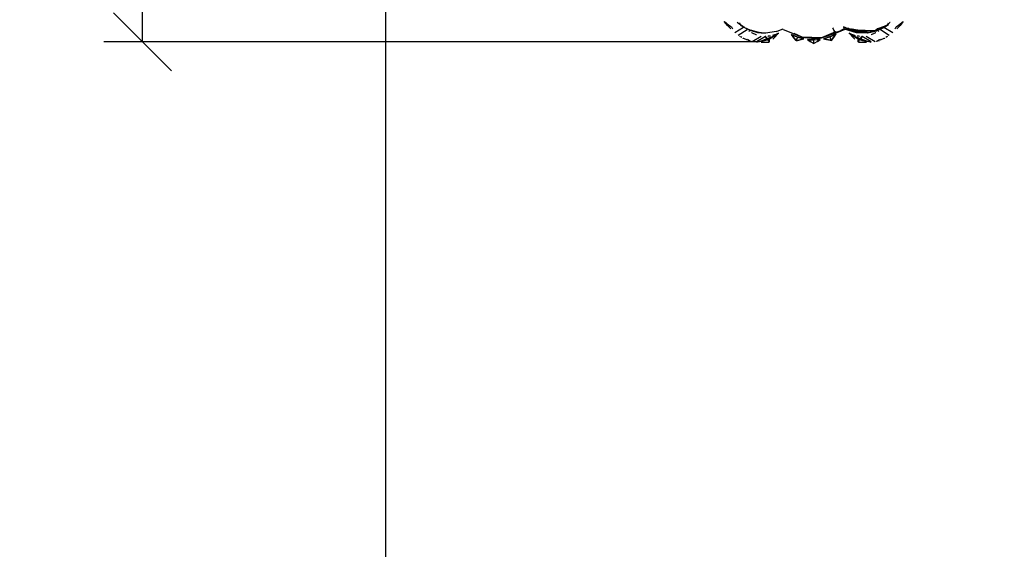
# Model space of a CAD drawing. Units: millimetres. Extents: x 0 to 12.8, y 1 to 16.1.
# Drawn here: x 4.3 to 6.8, y 3.7 to 5.1 of the extents above; entities that cross this region are included whole.
import ezdxf
from ezdxf import colors
from ezdxf.entities.mleader import LeaderData, LeaderLine
from ezdxf.math import Vec2, Vec3

# ---------------------------------------------------------------- set-up
doc = ezdxf.new("R2010")
doc.units = ezdxf.units.MM
doc.header["$PDSIZE"] = -1
doc.layers.add('DIASTASEIS', color=253, linetype='Continuous', lineweight=5)
doc.layers.add('ORIA ASFALEIAS', color=157, linetype='Continuous', lineweight=25)
doc.styles.get("Standard").update_dxf_attribs({"font": 'ARIALN.TTF'})
doc.dimstyles.get("Standard").update_dxf_attribs({"dimtxt": 0.18, "dimasz": 0.15, "dimexe": 0.1, "dimexo": 0, "dimgap": 0.09, "dimtad": 0, "dimtih": 1, "dimtoh": 1, "dimzin": 0, "dimdsep": 46, "dimtxsty": 'Standard', "dimblk": 'OBLIQUE', "dimcen": 0.09, "dimadec": 0, "dimazin": 0, "dimtfac": 1, "dimtofl": 0, "dimtmove": 0, "dimatfit": 3, "dimldrblk": 'OBLIQUE', "dimfxl": 1, "dimtolj": 1, "dimtzin": 0, "dimarcsym": 0})

# ---------------------------------------------------------------- blocks, each defined once
blk = doc.blocks.new('_Oblique')
at = {"color": 0, "linetype": 'ByBlock', "lineweight": -2}
blk.add_line((-0.5, -0.5), (0.5, 0.5), dxfattribs=at)
blk = doc.blocks.new('*D116')
at = {"layer": 'Defpoints', "color": 0}
for p in [(5.6989, 9.1453), (5.6989, 1.6453), (9.1099, 1.6453)]:
    blk.add_point(p, dxfattribs=at)
at = {"layer": 'DIASTASEIS', "color": 0, "lineweight": -2}
for p, q in [((5.6989, 9.1453), (9.2099, 9.1453)), ((9.1099, 9.1453), (9.1099, 5.5772)), ((9.1099, 1.6453), (9.1099, 5.2134)), ((5.6989, 1.6453), (9.2099, 1.6453))]:
    blk.add_line(p, q, dxfattribs=at)
at = {"layer": 'DIASTASEIS', "color": 0, "linetype": 'ByBlock', "lineweight": -2, "xscale": 0.15, "yscale": 0.15, "zscale": 0.15}
for p, rotation in [((9.1099, 9.1453), 90), ((9.1099, 1.6453), 270)]:
    blk.add_blockref('_Oblique', p, dxfattribs=dict(at, rotation=rotation))
at = {"layer": 'DIASTASEIS', "color": 0, "insert": (9.1099, 5.3953), "char_height": 0.18, "attachment_point": 5}
blk.add_mtext('\\A1;7.50', dxfattribs=at)
blk = doc.blocks.new('*D124')
at = {"layer": 'Defpoints', "color": 0}
for p in [(6.152, 5.7215), (4.5687, 5.0201), (6.1656, 5.0201)]:
    blk.add_point(p, dxfattribs=at)
at = {"layer": 'DIASTASEIS', "color": 0, "lineweight": -2}
for p, q in [((6.152, 5.7215), (4.4687, 5.7215)), ((4.5687, 5.7215), (4.5687, 5.5527)), ((4.5687, 5.0201), (4.5687, 5.1889)), ((6.1656, 5.0201), (4.4687, 5.0201))]:
    blk.add_line(p, q, dxfattribs=at)
at = {"layer": 'DIASTASEIS', "color": 0, "linetype": 'ByBlock', "lineweight": -2, "xscale": 0.15, "yscale": 0.15, "zscale": 0.15}
for p, rotation in [((4.5687, 5.7215), 90), ((4.5687, 5.0201), 270)]:
    blk.add_blockref('_Oblique', p, dxfattribs=dict(at, rotation=rotation))
at = {"layer": 'DIASTASEIS', "color": 0, "insert": (4.5687, 5.3708), "char_height": 0.18, "attachment_point": 5}
blk.add_mtext('\\A1;0.70', dxfattribs=at)
blk = doc.blocks.new('K144_a')
for p, q in [((6.083, 5.0626, -0.3182), (6.0749, 5.0726, -0.3171)), ((6.075, 5.0726, -0.3166), (6.0868, 5.0635, -0.3015)), ((6.5261, 5.0635, -0.3015), (6.5379, 5.0726, -0.3166)), ((6.538, 5.0726, -0.3171), (6.5299, 5.0626, -0.3182)), ((6.0907, 5.0542, -0.3197), (6.083, 5.0626, -0.3182)), ((6.0868, 5.0635, -0.3015), (6.0933, 5.0587, -0.294)), ((6.0917, 5.0532, -0.3199), (6.0907, 5.0542, -0.3197)), ((6.0933, 5.0587, -0.294), (6.0959, 5.0537, -0.3028)), ((6.0959, 5.0537, -0.3028), (6.096, 5.0534, -0.3032)), ((6.1018, 5.0439, -0.3225), (6.1248, 5.0581, -0.2836)), ((6.1121, 5.0666, -0.3213), (6.1084, 5.0699, -0.3205)), ((6.1339, 5.0511, -0.2864), (6.1109, 5.0368, -0.3253)), ((6.1179, 5.0632, -0.3203), (6.1121, 5.0666, -0.3213)), ((6.1132, 5.0689, -0.3353), (6.1174, 5.0624, -0.3247)), ((6.1147, 5.0674, -0.281), (6.1138, 5.0684, -0.2808)), ((6.1174, 5.0624, -0.3247), (6.1321, 5.0543, -0.3292)), ((6.1222, 5.0603, -0.3211), (6.1179, 5.0632, -0.3203)), ((6.1279, 5.0574, -0.3208), (6.1222, 5.0603, -0.3211)), ((6.1322, 5.0551, -0.3217), (6.1319, 5.0552, -0.3216)), ((6.1321, 5.0543, -0.3292), (6.1437, 5.0491, -0.3261)), ((6.1321, 5.0543, -0.3292), (6.1416, 5.05, -0.3304)), ((6.1426, 5.0495, -0.3272), (6.1321, 5.0543, -0.3292)), ((6.14, 5.0472, -0.2886), (6.1382, 5.0483, -0.2879)), ((6.1416, 5.05, -0.3304), (6.1437, 5.0491, -0.3271)), ((6.1594, 5.0448, -0.3283), (6.1416, 5.05, -0.3304)), ((6.1604, 5.0446, -0.3292), (6.1416, 5.05, -0.3304)), ((6.1416, 5.05, -0.3304), (6.1426, 5.0495, -0.3272)), ((6.1435, 5.0492, -0.3262), (6.1434, 5.0492, -0.3262)), ((6.147, 5.0483, -0.3264), (6.1437, 5.0491, -0.3263)), ((6.1437, 5.0491, -0.3271), (6.1594, 5.0448, -0.3283)), ((6.1604, 5.0451, -0.3252), (6.1437, 5.0491, -0.3261)), ((6.1437, 5.0491, -0.3261), (6.1457, 5.0491, -0.3199)), ((6.1604, 5.0451, -0.3252), (6.1437, 5.0491, -0.3271)), ((6.1457, 5.0491, -0.3199), (6.1604, 5.0451, -0.3252)), ((6.147, 5.0483, -0.3264), (6.147, 5.0483, -0.3264)), ((6.1477, 5.0481, -0.3267), (6.147, 5.0483, -0.3264)), ((6.1488, 5.0477, -0.3275), (6.1477, 5.0481, -0.3267)), ((6.1527, 5.0468, -0.3291), (6.1488, 5.0477, -0.3275)), ((6.1529, 5.0467, -0.3291), (6.1527, 5.0468, -0.3291)), ((6.1538, 5.0465, -0.3296), (6.1529, 5.0467, -0.3291)), ((6.2097, 5.0465, -0.3522), (6.2244, 5.0525, -0.3699)), ((6.2275, 5.0523, -0.3739), (6.2244, 5.0525, -0.3699)), ((6.2275, 5.0523, -0.3739), (6.2296, 5.0511, -0.3767)), ((6.2296, 5.0511, -0.3767), (6.2768, 5.0323, -0.3708)), ((6.3879, 5.0527, -0.3883), (6.3261, 5.03, -0.3713)), ((6.3547, 5.0567, -0.3502), (6.3566, 5.0533, -0.3529)), ((6.3566, 5.0533, -0.3529), (6.3588, 5.0493, -0.3571)), ((6.3588, 5.0493, -0.3571), (6.3611, 5.0453, -0.3609)), ((6.3608, 5.0458, -0.3938), (6.3593, 5.0485, -0.4002)), ((6.3669, 5.0444, -0.3671), (6.3837, 5.0529, -0.3679)), ((6.3879, 5.0527, -0.3883), (6.3669, 5.0444, -0.3671)), ((6.3848, 5.0519, -0.3728), (6.3669, 5.0444, -0.3671)), ((6.4036, 5.0502, -0.3376), (6.3837, 5.0585, -0.3526)), ((6.3837, 5.0585, -0.3526), (6.3848, 5.0541, -0.364)), ((6.3848, 5.0541, -0.364), (6.3837, 5.0529, -0.3679)), ((6.3837, 5.0529, -0.3679), (6.39, 5.0525, -0.3699)), ((6.3837, 5.0529, -0.3679), (6.3911, 5.0527, -0.3761)), ((6.3837, 5.0529, -0.3679), (6.3848, 5.0519, -0.3728)), ((6.39, 5.0525, -0.3699), (6.3848, 5.0541, -0.364)), ((6.3848, 5.0541, -0.364), (6.4162, 5.0439, -0.3547)), ((6.4141, 5.0465, -0.3348), (6.3848, 5.0541, -0.364)), ((6.3848, 5.0541, -0.364), (6.4036, 5.0502, -0.3376)), ((6.3848, 5.0519, -0.3728), (6.3879, 5.0527, -0.3883)), ((6.3911, 5.0527, -0.3761), (6.3848, 5.0519, -0.3728)), ((6.3963, 5.0556, -0.3869), (6.3879, 5.0527, -0.3883)), ((6.3911, 5.0527, -0.3761), (6.3879, 5.0527, -0.3883)), ((6.3984, 5.0536, -0.3814), (6.39, 5.0525, -0.3699)), ((6.3911, 5.0527, -0.3761), (6.39, 5.0525, -0.3699)), ((6.39, 5.0525, -0.3699), (6.4162, 5.0439, -0.3547)), ((6.3911, 5.0527, -0.3761), (6.3963, 5.0556, -0.3869)), ((6.3984, 5.0536, -0.3814), (6.3911, 5.0527, -0.3761)), ((6.4162, 5.0439, -0.3547), (6.3984, 5.0536, -0.3814)), ((6.4152, 5.0491, -0.3743), (6.3984, 5.0536, -0.3814)), ((6.4036, 5.0502, -0.3376), (6.4141, 5.0465, -0.3348)), ((6.4036, 5.0502, -0.3376), (6.4204, 5.0497, -0.3221)), ((6.4036, 5.0502, -0.3376), (6.4141, 5.0468, -0.3338)), ((6.4049, 5.0522, -0.3333), (6.4044, 5.0538, -0.3316)), ((6.4044, 5.0538, -0.3316), (6.4057, 5.0534, -0.3307)), ((6.4057, 5.0501, -0.3357), (6.4049, 5.0522, -0.3333)), ((6.4057, 5.0534, -0.3307), (6.419, 5.0508, -0.3218)), ((6.4061, 5.0494, -0.3367), (6.4057, 5.0501, -0.3357)), ((6.4062, 5.0493, -0.3369), (6.4061, 5.0494, -0.3367)), ((6.4084, 5.048, -0.3405), (6.4062, 5.0493, -0.3369)), ((6.416, 5.0441, -0.3528), (6.4084, 5.048, -0.3405)), ((6.4141, 5.0468, -0.3338), (6.4204, 5.0497, -0.3221)), ((6.4204, 5.0497, -0.3221), (6.4152, 5.0464, -0.3337)), ((6.4152, 5.0491, -0.3743), (6.4466, 5.0432, -0.3341)), ((6.4162, 5.0439, -0.3547), (6.4152, 5.0491, -0.3743)), ((6.4634, 5.0486, -0.3424), (6.4152, 5.0491, -0.3743)), ((6.4248, 5.0473, -0.362), (6.417, 5.0439, -0.3542)), ((6.419, 5.0508, -0.3218), (6.4205, 5.0509, -0.321)), ((6.4382, 5.0494, -0.3138), (6.4204, 5.0497, -0.3221)), ((6.4204, 5.0497, -0.3221), (6.4466, 5.0432, -0.3341)), ((6.4265, 5.0481, -0.3638), (6.4248, 5.0473, -0.362)), ((6.4272, 5.0478, -0.3624), (6.4265, 5.0481, -0.3638)), ((6.4288, 5.0472, -0.3594), (6.4272, 5.0478, -0.3624)), ((6.4321, 5.046, -0.3531), (6.4288, 5.0472, -0.3594)), ((6.4644, 5.0477, -0.3217), (6.4382, 5.0494, -0.3138)), ((6.4466, 5.0432, -0.3341), (6.4382, 5.0494, -0.3138)), ((6.4466, 5.0432, -0.3341), (6.4697, 5.0487, -0.328)), ((6.4634, 5.0486, -0.3424), (6.4466, 5.0432, -0.3341)), ((6.4466, 5.0432, -0.3341), (6.4644, 5.0477, -0.3217)), ((6.4664, 5.048, -0.3272), (6.4604, 5.0465, -0.3297)), ((6.4875, 5.0573, -0.3298), (6.4634, 5.0486, -0.3424)), ((6.4634, 5.0486, -0.3424), (6.4707, 5.0491, -0.3281)), ((6.4697, 5.0487, -0.328), (6.4634, 5.0486, -0.3424)), ((6.4644, 5.0477, -0.3217), (6.4886, 5.0598, -0.3088)), ((6.4644, 5.0477, -0.3217), (6.4718, 5.0533, -0.3095)), ((6.4707, 5.0491, -0.3271), (6.4644, 5.0477, -0.3217)), ((6.4644, 5.0477, -0.3217), (6.4697, 5.0487, -0.328)), ((6.469, 5.0486, -0.3272), (6.4664, 5.048, -0.3272)), ((6.4664, 5.048, -0.3272), (6.4664, 5.048, -0.3272)), ((6.4705, 5.0491, -0.3269), (6.469, 5.0486, -0.3272)), ((6.4713, 5.0495, -0.3265), (6.4705, 5.0491, -0.3269)), ((6.4886, 5.0598, -0.3088), (6.4707, 5.0491, -0.3271)), ((6.4875, 5.0573, -0.3298), (6.4707, 5.0491, -0.3281)), ((6.4707, 5.0491, -0.3271), (6.4875, 5.0573, -0.3298)), ((6.4753, 5.0517, -0.3239), (6.4713, 5.0495, -0.3265)), ((6.4718, 5.0533, -0.3095), (6.4886, 5.0598, -0.3088)), ((6.4746, 5.0483, -0.2879), (6.4729, 5.0472, -0.2886)), ((6.4758, 5.052, -0.3235), (6.4753, 5.0517, -0.3239)), ((6.4811, 5.0548, -0.3224), (6.4758, 5.052, -0.3235)), ((6.502, 5.0368, -0.3253), (6.479, 5.0511, -0.2864)), ((6.4814, 5.0549, -0.3224), (6.4811, 5.0548, -0.3224)), ((6.4846, 5.0566, -0.3218), (6.4814, 5.0549, -0.3224)), ((6.4856, 5.0571, -0.3216), (6.4846, 5.0566, -0.3218)), ((6.4879, 5.0582, -0.3218), (6.4856, 5.0571, -0.3216)), ((6.5001, 5.065, -0.313), (6.4875, 5.0573, -0.3298)), ((6.4875, 5.0573, -0.3298), (6.4886, 5.0598, -0.3088)), ((6.4931, 5.0607, -0.3224), (6.4879, 5.0582, -0.3218)), ((6.4881, 5.0581, -0.2836), (6.5111, 5.0439, -0.3225)), ((6.4886, 5.0598, -0.3088), (6.5001, 5.065, -0.313)), ((6.4956, 5.0629, -0.3213), (6.4931, 5.0607, -0.3224)), ((6.5036, 5.0699, -0.3197), (6.4956, 5.0629, -0.3213)), ((6.4991, 5.0684, -0.2808), (6.4982, 5.0674, -0.281)), ((6.504, 5.0702, -0.3197), (6.5036, 5.0699, -0.3197)), ((6.5169, 5.0534, -0.3032), (6.517, 5.0537, -0.3028)), ((6.517, 5.0537, -0.3028), (6.5196, 5.0587, -0.294)), ((6.5196, 5.0587, -0.294), (6.5261, 5.0635, -0.3015)), ((6.5222, 5.0542, -0.3197), (6.5212, 5.0532, -0.3199)), ((6.5299, 5.0626, -0.3182), (6.5222, 5.0542, -0.3197)), ((6.117, 5.033, -0.3275), (6.1152, 5.0341, -0.3268)), ((6.1177, 5.0336, -0.3203), (6.1201, 5.0325, -0.3187)), ((6.1235, 5.0291, -0.3299), (6.1226, 5.0295, -0.3295)), ((6.1251, 5.0284, -0.3306), (6.1235, 5.0291, -0.3299)), ((6.1346, 5.0242, -0.3347), (6.1251, 5.0284, -0.3306)), ((6.1337, 5.0267, -0.3101), (6.1376, 5.0252, -0.3079)), ((6.1347, 5.0241, -0.3348), (6.1346, 5.0242, -0.3347)), ((6.1365, 5.0237, -0.3356), (6.1446, 5.0215, -0.3396)), ((6.1376, 5.0252, -0.3079), (6.1413, 5.0229, -0.319)), ((6.1413, 5.0229, -0.319), (6.1414, 5.0229, -0.3193)), ((6.1465, 5.0434, -0.291), (6.1456, 5.0438, -0.2907)), ((6.1481, 5.0426, -0.2917), (6.1465, 5.0434, -0.291)), ((6.1474, 5.0208, -0.341), (6.1704, 5.0351, -0.3021)), ((6.1576, 5.0385, -0.2958), (6.1481, 5.0426, -0.2917)), ((6.1567, 5.0458, -0.3309), (6.1538, 5.0465, -0.3296)), ((6.1596, 5.0452, -0.3332), (6.1567, 5.0458, -0.3309)), ((6.1578, 5.0384, -0.2959), (6.1576, 5.0385, -0.2958)), ((6.1813, 5.034, -0.3082), (6.1583, 5.0197, -0.3471)), ((6.1594, 5.0448, -0.3283), (6.1604, 5.0451, -0.3252)), ((6.1601, 5.0451, -0.3336), (6.1596, 5.0452, -0.3332)), ((6.16, 5.0201, -0.3466), (6.1701, 5.023, -0.3438)), ((6.1643, 5.0444, -0.3373), (6.1601, 5.0451, -0.3336)), ((6.1604, 5.0451, -0.3252), (6.1604, 5.0447, -0.3282)), ((6.1699, 5.0437, -0.3454), (6.1604, 5.0446, -0.3292)), ((6.1814, 5.0424, -0.338), (6.1604, 5.0446, -0.3292)), ((6.1651, 5.0442, -0.338), (6.1643, 5.0444, -0.3373)), ((6.1684, 5.0438, -0.343), (6.1651, 5.0442, -0.338)), ((6.1699, 5.0437, -0.345), (6.1684, 5.0438, -0.343)), ((6.1701, 5.0436, -0.3453), (6.1699, 5.0437, -0.345)), ((6.1814, 5.0424, -0.338), (6.1699, 5.0437, -0.3454)), ((6.1701, 5.023, -0.3438), (6.1793, 5.0257, -0.3413)), ((6.1754, 5.0217, -0.3579), (6.1717, 5.0208, -0.3554)), ((6.1791, 5.0227, -0.3605), (6.1754, 5.0217, -0.3579)), ((6.182, 5.0236, -0.3625), (6.1791, 5.0227, -0.3605)), ((6.1801, 5.026, -0.3411), (6.1864, 5.0284, -0.3394)), ((6.1824, 5.034, -0.3088), (6.1813, 5.034, -0.3082)), ((6.2097, 5.0465, -0.3522), (6.1814, 5.0424, -0.338)), ((6.1817, 5.0335, -0.3099), (6.184, 5.0316, -0.3204)), ((6.1849, 5.0283, -0.3188), (6.1818, 5.033, -0.3098)), ((6.1853, 5.0251, -0.365), (6.182, 5.0236, -0.3625)), ((6.184, 5.0316, -0.3204), (6.1861, 5.0299, -0.3299)), ((6.1874, 5.0246, -0.3261), (6.1849, 5.0283, -0.3188)), ((6.1918, 5.028, -0.3699), (6.1853, 5.0251, -0.365)), ((6.1862, 5.0298, -0.3308), (6.1875, 5.0291, -0.3375)), ((6.1864, 5.0284, -0.3394), (6.1877, 5.0289, -0.339)), ((6.1875, 5.0291, -0.3375), (6.1877, 5.0289, -0.339)), ((6.1877, 5.0289, -0.339), (6.1926, 5.0311, -0.3377)), ((6.1877, 5.0289, -0.339), (6.1886, 5.0286, -0.3444)), ((6.1905, 5.022, -0.3381), (6.1877, 5.0289, -0.339)), ((6.1886, 5.0344, -0.3127), (6.1878, 5.0343, -0.3121)), ((6.1899, 5.0215, -0.3331), (6.1883, 5.0233, -0.3288)), ((6.1942, 5.0349, -0.3162), (6.1886, 5.0344, -0.3127)), ((6.1886, 5.0286, -0.3444), (6.1894, 5.0283, -0.35)), ((6.1894, 5.0283, -0.35), (6.1903, 5.0281, -0.3566)), ((6.191, 5.0202, -0.3365), (6.1899, 5.0215, -0.3331)), ((6.1903, 5.0281, -0.3566), (6.1918, 5.028, -0.3699)), ((6.1905, 5.022, -0.3381), (6.1915, 5.0197, -0.3379)), ((6.1915, 5.0197, -0.3379), (6.1921, 5.0224, -0.3494)), ((6.1918, 5.028, -0.3699), (6.2148, 5.0422, -0.3311)), ((6.1921, 5.0236, -0.354), (6.1918, 5.028, -0.3699)), ((6.1921, 5.0224, -0.3494), (6.1921, 5.0236, -0.354)), ((6.1926, 5.0311, -0.3377), (6.1975, 5.0333, -0.3362)), ((6.1975, 5.0333, -0.3362), (6.2034, 5.0362, -0.3346)), ((6.2021, 5.037, -0.3216), (6.1996, 5.0363, -0.3198)), ((6.2036, 5.0307, -0.3347), (6.2003, 5.0274, -0.3357)), ((6.205, 5.0379, -0.3237), (6.2021, 5.037, -0.3216)), ((6.2034, 5.0362, -0.3346), (6.2148, 5.0422, -0.3311)), ((6.2148, 5.0422, -0.3311), (6.2036, 5.0307, -0.3347)), ((6.2083, 5.0393, -0.3262), (6.205, 5.0379, -0.3237)), ((6.2148, 5.0422, -0.3311), (6.2083, 5.0393, -0.3262)), ((6.2485, 5.0393, -0.4002), (6.2582, 5.0349, -0.3849)), ((6.2582, 5.0349, -0.3502), (6.2485, 5.0393, -0.3502)), ((6.2485, 5.0393, -0.3502), (6.2582, 5.0349, -0.3654)), ((6.2485, 5.0393, -0.3502), (6.2485, 5.0393, -0.4002)), ((6.2552, 5.0301, -0.3642), (6.2485, 5.0393, -0.3502)), ((6.2485, 5.0393, -0.4002), (6.2552, 5.0301, -0.3862)), ((6.2582, 5.0349, -0.4002), (6.2485, 5.0393, -0.4002)), ((6.2503, 5.0429, -0.3741), (6.2506, 5.0435, -0.3669)), ((6.2506, 5.0435, -0.3669), (6.2507, 5.0436, -0.3657)), ((6.2612, 5.0231, -0.3752), (6.2552, 5.0301, -0.3642)), ((6.2552, 5.0301, -0.3862), (6.2612, 5.0231, -0.3752)), ((6.2768, 5.0323, -0.3708), (6.2558, 5.0416, -0.3645)), ((6.268, 5.0314, -0.3502), (6.2582, 5.0349, -0.3502)), ((6.2582, 5.0349, -0.3849), (6.2644, 5.0326, -0.3752)), ((6.2582, 5.0349, -0.3654), (6.2644, 5.0326, -0.3752)), ((6.268, 5.0314, -0.4002), (6.2582, 5.0349, -0.4002)), ((6.2644, 5.0326, -0.3752), (6.2612, 5.0231, -0.3752)), ((6.2612, 5.0231, -0.3752), (6.2641, 5.0236, -0.3787)), ((6.2641, 5.0236, -0.3716), (6.2612, 5.0231, -0.3752)), ((6.2641, 5.0236, -0.3787), (6.2773, 5.0269, -0.3955)), ((6.2773, 5.0269, -0.3548), (6.2641, 5.0236, -0.3716)), ((6.2644, 5.0326, -0.3752), (6.268, 5.0314, -0.3807)), ((6.2644, 5.0326, -0.3752), (6.268, 5.0314, -0.3697)), ((6.268, 5.0314, -0.3807), (6.278, 5.0286, -0.396)), ((6.278, 5.0286, -0.3502), (6.268, 5.0314, -0.3502)), ((6.268, 5.0314, -0.3697), (6.278, 5.0286, -0.3544)), ((6.278, 5.0286, -0.4002), (6.268, 5.0314, -0.4002)), ((6.2768, 5.0323, -0.3708), (6.3261, 5.03, -0.3713)), ((6.3082, 5.0291, -0.3844), (6.2768, 5.0323, -0.3708)), ((6.2773, 5.0269, -0.3955), (6.2808, 5.028, -0.4002)), ((6.2808, 5.028, -0.3502), (6.2773, 5.0269, -0.3548)), ((6.2808, 5.028, -0.3502), (6.278, 5.0286, -0.3502)), ((6.278, 5.0286, -0.396), (6.2808, 5.028, -0.4002)), ((6.278, 5.0286, -0.3544), (6.2808, 5.028, -0.3502)), ((6.2808, 5.028, -0.4002), (6.278, 5.0286, -0.4002)), ((6.2808, 5.028, -0.4002), (6.2808, 5.028, -0.3502)), ((6.2981, 5.0256, -0.3502), (6.2902, 5.0264, -0.3502)), ((6.2902, 5.0264, -0.3502), (6.2981, 5.0256, -0.3622)), ((6.2902, 5.0264, -0.4002), (6.2981, 5.0256, -0.3882)), ((6.2981, 5.0256, -0.4002), (6.2902, 5.0264, -0.4002)), ((6.2902, 5.0264, -0.3502), (6.2902, 5.0264, -0.4002)), ((6.2902, 5.0264, -0.4002), (6.297, 5.0213, -0.3892)), ((6.297, 5.0213, -0.3612), (6.2902, 5.0264, -0.3502)), ((6.3064, 5.0154, -0.3752), (6.297, 5.0213, -0.3612)), ((6.297, 5.0213, -0.3892), (6.3064, 5.0154, -0.3752)), ((6.3048, 5.0254, -0.3502), (6.2981, 5.0256, -0.3502)), ((6.2981, 5.0256, -0.3882), (6.3048, 5.0254, -0.3778)), ((6.3048, 5.0254, -0.4002), (6.2981, 5.0256, -0.4002)), ((6.2981, 5.0256, -0.3622), (6.3048, 5.0254, -0.3725)), ((6.3048, 5.0254, -0.3778), (6.3064, 5.0253, -0.3752)), ((6.3048, 5.0254, -0.3725), (6.3064, 5.0253, -0.3752)), ((6.3078, 5.0254, -0.3502), (6.3048, 5.0254, -0.3502)), ((6.3078, 5.0254, -0.4002), (6.3048, 5.0254, -0.4002)), ((6.3064, 5.0253, -0.3752), (6.3078, 5.0254, -0.3729)), ((6.3064, 5.0253, -0.3752), (6.3078, 5.0254, -0.3775)), ((6.3064, 5.0154, -0.3752), (6.3064, 5.0253, -0.3752)), ((6.3158, 5.0213, -0.3612), (6.3064, 5.0154, -0.3752)), ((6.3078, 5.0254, -0.3775), (6.3147, 5.0257, -0.3882)), ((6.3078, 5.0254, -0.3729), (6.3147, 5.0257, -0.3622)), ((6.3103, 5.0255, -0.3502), (6.3078, 5.0254, -0.3502)), ((6.3082, 5.0291, -0.3844), (6.3261, 5.03, -0.3713)), ((6.3226, 5.0265, -0.4002), (6.3147, 5.0257, -0.4002)), ((6.3147, 5.0257, -0.3622), (6.3226, 5.0265, -0.3502)), ((6.3147, 5.0257, -0.3882), (6.3226, 5.0265, -0.4002)), ((6.3226, 5.0265, -0.3502), (6.3147, 5.0257, -0.3502)), ((6.3226, 5.0265, -0.3502), (6.3158, 5.0213, -0.3612)), ((6.3158, 5.0213, -0.3892), (6.3226, 5.0265, -0.4002)), ((6.3226, 5.0265, -0.4002), (6.3226, 5.0265, -0.3502)), ((6.3628, 5.0456, -0.3612), (6.3261, 5.03, -0.3713)), ((6.3261, 5.03, -0.3713), (6.3669, 5.0444, -0.3671)), ((6.3319, 5.0282, -0.4002), (6.3347, 5.0289, -0.396)), ((6.3347, 5.0289, -0.3502), (6.3319, 5.0282, -0.3502)), ((6.3319, 5.0282, -0.3502), (6.3347, 5.0289, -0.3544)), ((6.3347, 5.0289, -0.4002), (6.3319, 5.0282, -0.4002)), ((6.3319, 5.0282, -0.3502), (6.3319, 5.0282, -0.4002)), ((6.3354, 5.0272, -0.3548), (6.3319, 5.0282, -0.3502)), ((6.3319, 5.0282, -0.4002), (6.3354, 5.0272, -0.3955)), ((6.3446, 5.0319, -0.4002), (6.3347, 5.0289, -0.4002)), ((6.3347, 5.0289, -0.396), (6.3446, 5.0319, -0.3807)), ((6.3446, 5.0319, -0.3502), (6.3347, 5.0289, -0.3502)), ((6.3347, 5.0289, -0.3544), (6.3446, 5.0319, -0.3697)), ((6.3487, 5.0243, -0.3716), (6.3354, 5.0272, -0.3548)), ((6.3354, 5.0272, -0.3955), (6.3487, 5.0243, -0.3787)), ((6.3543, 5.0358, -0.4002), (6.3446, 5.0319, -0.4002)), ((6.3543, 5.0358, -0.3502), (6.3446, 5.0319, -0.3502)), ((6.3446, 5.0319, -0.3807), (6.3481, 5.0332, -0.3752)), ((6.3446, 5.0319, -0.3697), (6.3481, 5.0332, -0.3752)), ((6.3481, 5.0332, -0.3752), (6.3543, 5.0358, -0.3654)), ((6.3481, 5.0332, -0.3752), (6.3543, 5.0358, -0.3849)), ((6.3481, 5.0332, -0.3752), (6.3517, 5.0238, -0.3752)), ((6.3517, 5.0238, -0.3752), (6.3487, 5.0243, -0.3716)), ((6.3487, 5.0243, -0.3787), (6.3517, 5.0238, -0.3752)), ((6.3574, 5.031, -0.3642), (6.3517, 5.0238, -0.3752)), ((6.3517, 5.0238, -0.3752), (6.3574, 5.031, -0.3862)), ((6.3638, 5.0406, -0.4002), (6.3543, 5.0358, -0.4002)), ((6.3638, 5.0406, -0.3502), (6.3543, 5.0358, -0.3502)), ((6.3543, 5.0358, -0.3849), (6.3638, 5.0406, -0.4002)), ((6.3543, 5.0358, -0.3654), (6.3638, 5.0406, -0.3502)), ((6.3574, 5.031, -0.3862), (6.3638, 5.0406, -0.4002)), ((6.3638, 5.0406, -0.3502), (6.3574, 5.031, -0.3642)), ((6.3622, 5.0433, -0.3813), (6.3608, 5.0458, -0.3938)), ((6.3611, 5.0453, -0.3609), (6.3613, 5.045, -0.3616)), ((6.3613, 5.045, -0.3616), (6.3625, 5.0428, -0.3676)), ((6.3625, 5.0428, -0.3676), (6.3622, 5.0433, -0.3813)), ((6.3669, 5.0444, -0.3671), (6.3628, 5.0456, -0.3612)), ((6.3638, 5.0406, -0.4002), (6.3638, 5.0406, -0.3502)), ((6.4046, 5.0393, -0.3262), (6.3981, 5.0422, -0.3311)), ((6.3981, 5.0422, -0.3311), (6.4095, 5.0362, -0.3346)), ((6.4093, 5.0307, -0.3347), (6.3981, 5.0422, -0.3311)), ((6.3981, 5.0422, -0.3311), (6.4211, 5.028, -0.3699)), ((6.4079, 5.0379, -0.3237), (6.4046, 5.0393, -0.3262)), ((6.4108, 5.037, -0.3216), (6.4079, 5.0379, -0.3237)), ((6.4126, 5.0274, -0.3357), (6.4093, 5.0307, -0.3347)), ((6.4095, 5.0362, -0.3346), (6.4154, 5.0333, -0.3362)), ((6.4108, 5.037, -0.3216), (6.4133, 5.0363, -0.3198)), ((6.4162, 5.0439, -0.3547), (6.4141, 5.0465, -0.3348)), ((6.4152, 5.0464, -0.3337), (6.4466, 5.0432, -0.3341)), ((6.4162, 5.0439, -0.3547), (6.4152, 5.0464, -0.3337)), ((6.4154, 5.0333, -0.3362), (6.4203, 5.0311, -0.3377)), ((6.4161, 5.0441, -0.353), (6.416, 5.0441, -0.3528)), ((6.417, 5.0439, -0.3542), (6.4161, 5.0441, -0.353)), ((6.4466, 5.0432, -0.3341), (6.4162, 5.0439, -0.3547)), ((6.4243, 5.0344, -0.3127), (6.4187, 5.0349, -0.3162)), ((6.4203, 5.0311, -0.3377), (6.4252, 5.0289, -0.339)), ((6.4211, 5.028, -0.3699), (6.4208, 5.0236, -0.354)), ((6.4208, 5.0236, -0.354), (6.4208, 5.0224, -0.3494)), ((6.4208, 5.0224, -0.3494), (6.4214, 5.0197, -0.3379)), ((6.4211, 5.028, -0.3699), (6.4226, 5.0281, -0.3566)), ((6.4276, 5.0251, -0.365), (6.4211, 5.028, -0.3699)), ((6.4214, 5.0197, -0.3379), (6.4224, 5.022, -0.3381)), ((6.423, 5.0215, -0.3331), (6.4219, 5.0202, -0.3365)), ((6.4252, 5.0289, -0.339), (6.4224, 5.022, -0.3381)), ((6.4226, 5.0281, -0.3566), (6.4235, 5.0283, -0.35)), ((6.4246, 5.0233, -0.3288), (6.423, 5.0215, -0.3331)), ((6.4235, 5.0283, -0.35), (6.4243, 5.0286, -0.3444)), ((6.4251, 5.0343, -0.3121), (6.4243, 5.0344, -0.3127)), ((6.4243, 5.0286, -0.3444), (6.4252, 5.0289, -0.339)), ((6.4252, 5.0289, -0.339), (6.4254, 5.0291, -0.3375)), ((6.4252, 5.0289, -0.339), (6.4265, 5.0284, -0.3394)), ((6.4254, 5.0291, -0.3375), (6.4267, 5.0298, -0.3308)), ((6.428, 5.0283, -0.3188), (6.4255, 5.0246, -0.3261)), ((6.4265, 5.0284, -0.3394), (6.4328, 5.026, -0.3411)), ((6.4268, 5.0299, -0.3299), (6.4289, 5.0316, -0.3204)), ((6.4309, 5.0236, -0.3625), (6.4276, 5.0251, -0.365)), ((6.4311, 5.033, -0.3098), (6.428, 5.0283, -0.3188)), ((6.4289, 5.0316, -0.3204), (6.4312, 5.0335, -0.3099)), ((6.4316, 5.034, -0.3082), (6.4305, 5.034, -0.3088)), ((6.4338, 5.0227, -0.3605), (6.4309, 5.0236, -0.3625)), ((6.4546, 5.0197, -0.3471), (6.4316, 5.034, -0.3082)), ((6.4331, 5.0458, -0.3517), (6.4321, 5.046, -0.3531)), ((6.439, 5.0448, -0.3443), (6.4331, 5.0458, -0.3517)), ((6.4336, 5.0257, -0.3413), (6.4428, 5.023, -0.3438)), ((6.4375, 5.0217, -0.3579), (6.4338, 5.0227, -0.3605)), ((6.4412, 5.0208, -0.3554), (6.4375, 5.0217, -0.3579)), ((6.4414, 5.0446, -0.3423), (6.439, 5.0448, -0.3443)), ((6.4476, 5.0444, -0.3376), (6.4414, 5.0446, -0.3423)), ((6.4425, 5.0351, -0.3021), (6.4655, 5.0208, -0.341)), ((6.4428, 5.023, -0.3438), (6.4529, 5.0201, -0.3466)), ((6.4485, 5.0444, -0.3371), (6.4476, 5.0444, -0.3376)), ((6.4508, 5.0445, -0.3361), (6.4485, 5.0444, -0.3371)), ((6.4531, 5.045, -0.3341), (6.4508, 5.0445, -0.3361)), ((6.4536, 5.045, -0.3338), (6.4531, 5.045, -0.3341)), ((6.4566, 5.0456, -0.3315), (6.4536, 5.045, -0.3338)), ((6.4553, 5.0385, -0.2958), (6.4551, 5.0384, -0.2959)), ((6.4648, 5.0426, -0.2917), (6.4553, 5.0385, -0.2958)), ((6.4569, 5.0457, -0.3314), (6.4566, 5.0456, -0.3315)), ((6.4604, 5.0465, -0.3297), (6.4569, 5.0457, -0.3314)), ((6.4664, 5.0434, -0.291), (6.4648, 5.0426, -0.2917)), ((6.4673, 5.0438, -0.2907), (6.4664, 5.0434, -0.291)), ((6.4683, 5.0215, -0.3396), (6.4764, 5.0237, -0.3356)), ((6.4715, 5.0229, -0.3193), (6.4716, 5.0229, -0.319)), ((6.4716, 5.0229, -0.319), (6.4753, 5.0252, -0.3079)), ((6.4753, 5.0252, -0.3079), (6.4792, 5.0267, -0.3101)), ((6.4783, 5.0242, -0.3347), (6.4782, 5.0241, -0.3348)), ((6.4878, 5.0284, -0.3306), (6.4783, 5.0242, -0.3347)), ((6.4894, 5.0291, -0.3299), (6.4878, 5.0284, -0.3306)), ((6.4903, 5.0295, -0.3295), (6.4894, 5.0291, -0.3299)), ((6.4928, 5.0325, -0.3187), (6.4952, 5.0336, -0.3203)), ((6.4977, 5.0341, -0.3268), (6.4959, 5.033, -0.3275)), ((6.1583, 5.0197, -0.3471), (6.1601, 5.0195, -0.3464)), ((6.1593, 5.0197, -0.3477), (6.1583, 5.0197, -0.3471)), ((6.1712, 5.0207, -0.355), (6.1656, 5.0201, -0.3515)), ((6.1703, 5.0192, -0.3434), (6.1786, 5.0191, -0.3411)), ((6.1786, 5.0191, -0.3411), (6.1815, 5.0191, -0.3403)), ((6.1815, 5.0191, -0.3403), (6.1863, 5.0193, -0.3391)), ((6.1863, 5.0193, -0.3391), (6.19, 5.0196, -0.3382)), ((6.19, 5.0196, -0.3382), (6.1915, 5.0197, -0.3379)), ((6.4214, 5.0197, -0.3379), (6.4229, 5.0196, -0.3382)), ((6.4229, 5.0196, -0.3382), (6.4266, 5.0193, -0.3391)), ((6.4266, 5.0193, -0.3391), (6.4314, 5.0191, -0.3403)), ((6.4314, 5.0191, -0.3403), (6.4343, 5.0191, -0.3411)), ((6.4343, 5.0191, -0.3411), (6.4426, 5.0192, -0.3434)), ((6.4473, 5.0201, -0.3515), (6.4417, 5.0207, -0.355)), ((6.4528, 5.0195, -0.3464), (6.4546, 5.0197, -0.3471)), ((6.4546, 5.0197, -0.3471), (6.4536, 5.0197, -0.3477))]:
    blk.add_line(p, q)
mesh = blk.add_polyface()
corners = [(6.1426, 5.0495, -0.3272), (6.1321, 5.0543, -0.3292), (6.1416, 5.05, -0.3304)]
mesh.append_faces([[corners[k] for k in face] for face in [(0, 1, 2)]])
mesh = blk.add_polyface()
corners = [(6.1437, 5.0491, -0.3261), (6.1321, 5.0543, -0.3292), (6.1426, 5.0495, -0.3272)]
mesh.append_faces([[corners[k] for k in face] for face in [(0, 1, 2)]])
mesh = blk.add_polyface()
corners = [(6.1437, 5.0491, -0.3271), (6.1416, 5.05, -0.3304), (6.1594, 5.0448, -0.3283)]
mesh.append_faces([[corners[k] for k in face] for face in [(0, 1, 2)]])
mesh = blk.add_polyface()
corners = [(6.1437, 5.0491, -0.3271), (6.1426, 5.0495, -0.3272), (6.1416, 5.05, -0.3304)]
mesh.append_faces([[corners[k] for k in face] for face in [(0, 1, 2)]])
mesh = blk.add_polyface()
corners = [(6.1594, 5.0448, -0.3283), (6.1416, 5.05, -0.3304), (6.1604, 5.0446, -0.3292)]
mesh.append_faces([[corners[k] for k in face] for face in [(0, 1, 2)]])
mesh = blk.add_polyface()
corners = [(6.1604, 5.0451, -0.3252), (6.1437, 5.0491, -0.3261), (6.1437, 5.0491, -0.3271)]
mesh.append_faces([[corners[k] for k in face] for face in [(0, 1, 2)]])
mesh = blk.add_polyface()
corners = [(6.1457, 5.0491, -0.3199), (6.1437, 5.0491, -0.3261), (6.1604, 5.0451, -0.3252)]
mesh.append_faces([[corners[k] for k in face] for face in [(0, 1, 2)]])
mesh = blk.add_polyface()
corners = [(6.1604, 5.0451, -0.3252), (6.1437, 5.0491, -0.3271), (6.1594, 5.0448, -0.3283)]
mesh.append_faces([[corners[k] for k in face] for face in [(0, 1, 2)]])
mesh = blk.add_polyface()
corners = [(6.3669, 5.0444, -0.3671), (6.3261, 5.03, -0.3713), (6.3879, 5.0527, -0.3883)]
mesh.append_faces([[corners[k] for k in face] for face in [(0, 1, 2)]])
mesh = blk.add_polyface()
corners = [(6.3669, 5.0444, -0.3671), (6.3848, 5.0519, -0.3728), (6.3837, 5.0529, -0.3679)]
mesh.append_faces([[corners[k] for k in face] for face in [(0, 1, 2)]])
mesh = blk.add_polyface()
corners = [(6.3669, 5.0444, -0.3671), (6.3879, 5.0527, -0.3883), (6.3848, 5.0519, -0.3728)]
mesh.append_faces([[corners[k] for k in face] for face in [(0, 1, 2)]])
mesh = blk.add_polyface()
corners = [(6.4036, 5.0502, -0.3376), (6.3837, 5.0585, -0.3526), (6.3848, 5.0541, -0.364)]
mesh.append_faces([[corners[k] for k in face] for face in [(0, 1, 2)]])
mesh = blk.add_polyface()
corners = [(6.3848, 5.0541, -0.364), (6.3837, 5.0529, -0.3679), (6.39, 5.0525, -0.3699)]
mesh.append_faces([[corners[k] for k in face] for face in [(0, 1, 2)]])
mesh = blk.add_polyface()
corners = [(6.3837, 5.0529, -0.3679), (6.3911, 5.0527, -0.3761), (6.39, 5.0525, -0.3699)]
mesh.append_faces([[corners[k] for k in face] for face in [(0, 1, 2)]])
mesh = blk.add_polyface()
corners = [(6.3837, 5.0529, -0.3679), (6.3848, 5.0519, -0.3728), (6.3911, 5.0527, -0.3761)]
mesh.append_faces([[corners[k] for k in face] for face in [(0, 1, 2)]])
mesh = blk.add_polyface()
corners = [(6.4141, 5.0465, -0.3348), (6.4036, 5.0502, -0.3376), (6.3848, 5.0541, -0.364)]
mesh.append_faces([[corners[k] for k in face] for face in [(0, 1, 2)]])
mesh = blk.add_polyface()
corners = [(6.4162, 5.0439, -0.3547), (6.3848, 5.0541, -0.364), (6.39, 5.0525, -0.3699)]
mesh.append_faces([[corners[k] for k in face] for face in [(0, 1, 2)]])
mesh = blk.add_polyface()
corners = [(6.4141, 5.0465, -0.3348), (6.3848, 5.0541, -0.364), (6.4162, 5.0439, -0.3547)]
mesh.append_faces([[corners[k] for k in face] for face in [(0, 1, 2)]])
mesh = blk.add_polyface()
corners = [(6.3848, 5.0519, -0.3728), (6.3879, 5.0527, -0.3883), (6.3911, 5.0527, -0.3761)]
mesh.append_faces([[corners[k] for k in face] for face in [(0, 1, 2)]])
mesh = blk.add_polyface()
corners = [(6.3911, 5.0527, -0.3761), (6.3879, 5.0527, -0.3883), (6.3963, 5.0556, -0.3869)]
mesh.append_faces([[corners[k] for k in face] for face in [(0, 1, 2)]])
mesh = blk.add_polyface()
corners = [(6.39, 5.0525, -0.3699), (6.3911, 5.0527, -0.3761), (6.3984, 5.0536, -0.3814)]
mesh.append_faces([[corners[k] for k in face] for face in [(0, 1, 2)]])
mesh = blk.add_polyface()
corners = [(6.4162, 5.0439, -0.3547), (6.39, 5.0525, -0.3699), (6.3984, 5.0536, -0.3814)]
mesh.append_faces([[corners[k] for k in face] for face in [(0, 1, 2)]])
mesh = blk.add_polyface()
corners = [(6.4162, 5.0439, -0.3547), (6.3984, 5.0536, -0.3814), (6.4152, 5.0491, -0.3743)]
mesh.append_faces([[corners[k] for k in face] for face in [(0, 1, 2)]])
mesh = blk.add_polyface()
corners = [(6.4204, 5.0497, -0.3221), (6.4036, 5.0502, -0.3376), (6.4141, 5.0468, -0.3338)]
mesh.append_faces([[corners[k] for k in face] for face in [(0, 1, 2)]])
mesh = blk.add_polyface()
corners = [(6.4141, 5.0468, -0.3338), (6.4036, 5.0502, -0.3376), (6.4141, 5.0465, -0.3348)]
mesh.append_faces([[corners[k] for k in face] for face in [(0, 1, 2)]])
mesh = blk.add_polyface()
corners = [(6.4204, 5.0497, -0.3221), (6.4141, 5.0468, -0.3338), (6.4152, 5.0464, -0.3337)]
mesh.append_faces([[corners[k] for k in face] for face in [(0, 1, 2)]])
mesh = blk.add_polyface()
corners = [(6.4204, 5.0497, -0.3221), (6.4152, 5.0464, -0.3337), (6.4466, 5.0432, -0.3341)]
mesh.append_faces([[corners[k] for k in face] for face in [(0, 1, 2)]])
mesh = blk.add_polyface()
corners = [(6.4466, 5.0432, -0.3341), (6.4162, 5.0439, -0.3547), (6.4152, 5.0491, -0.3743)]
mesh.append_faces([[corners[k] for k in face] for face in [(0, 1, 2)]])
mesh = blk.add_polyface()
corners = [(6.4466, 5.0432, -0.3341), (6.4152, 5.0491, -0.3743), (6.4634, 5.0486, -0.3424)]
mesh.append_faces([[corners[k] for k in face] for face in [(0, 1, 2)]])
mesh = blk.add_polyface()
corners = [(6.4382, 5.0494, -0.3138), (6.4204, 5.0497, -0.3221), (6.4466, 5.0432, -0.3341)]
mesh.append_faces([[corners[k] for k in face] for face in [(0, 1, 2)]])
mesh = blk.add_polyface()
corners = [(6.4382, 5.0494, -0.3138), (6.4466, 5.0432, -0.3341), (6.4644, 5.0477, -0.3217)]
mesh.append_faces([[corners[k] for k in face] for face in [(0, 1, 2)]])
mesh = blk.add_polyface()
corners = [(6.4644, 5.0477, -0.3217), (6.4466, 5.0432, -0.3341), (6.4697, 5.0487, -0.328)]
mesh.append_faces([[corners[k] for k in face] for face in [(0, 1, 2)]])
mesh = blk.add_polyface()
corners = [(6.4697, 5.0487, -0.328), (6.4466, 5.0432, -0.3341), (6.4634, 5.0486, -0.3424)]
mesh.append_faces([[corners[k] for k in face] for face in [(0, 1, 2)]])
mesh = blk.add_polyface()
corners = [(6.4707, 5.0491, -0.3281), (6.4634, 5.0486, -0.3424), (6.4875, 5.0573, -0.3298)]
mesh.append_faces([[corners[k] for k in face] for face in [(0, 1, 2)]])
mesh = blk.add_polyface()
corners = [(6.4697, 5.0487, -0.328), (6.4634, 5.0486, -0.3424), (6.4707, 5.0491, -0.3281)]
mesh.append_faces([[corners[k] for k in face] for face in [(0, 1, 2)]])
mesh = blk.add_polyface()
corners = [(6.4886, 5.0598, -0.3088), (6.4718, 5.0533, -0.3095), (6.4644, 5.0477, -0.3217)]
mesh.append_faces([[corners[k] for k in face] for face in [(0, 1, 2)]])
mesh = blk.add_polyface()
corners = [(6.4886, 5.0598, -0.3088), (6.4644, 5.0477, -0.3217), (6.4707, 5.0491, -0.3271)]
mesh.append_faces([[corners[k] for k in face] for face in [(0, 1, 2)]])
mesh = blk.add_polyface()
corners = [(6.4644, 5.0477, -0.3217), (6.4697, 5.0487, -0.328), (6.4707, 5.0491, -0.3271)]
mesh.append_faces([[corners[k] for k in face] for face in [(0, 1, 2)]])
mesh = blk.add_polyface()
corners = [(6.4886, 5.0598, -0.3088), (6.4707, 5.0491, -0.3271), (6.4875, 5.0573, -0.3298)]
mesh.append_faces([[corners[k] for k in face] for face in [(0, 1, 2)]])
mesh = blk.add_polyface()
corners = [(6.4707, 5.0491, -0.3271), (6.4707, 5.0491, -0.3281), (6.4875, 5.0573, -0.3298)]
mesh.append_faces([[corners[k] for k in face] for face in [(0, 1, 2)]])
mesh = blk.add_polyface()
corners = [(6.4886, 5.0598, -0.3088), (6.4875, 5.0573, -0.3298), (6.5001, 5.065, -0.313)]
mesh.append_faces([[corners[k] for k in face] for face in [(0, 1, 2)]])
mesh = blk.add_polyface()
corners = [(6.1604, 5.0451, -0.3252), (6.1594, 5.0448, -0.3283), (6.1604, 5.0447, -0.3282)]
mesh.append_faces([[corners[k] for k in face] for face in [(0, 1, 2)]])
mesh = blk.add_polyface()
corners = [(6.1604, 5.0446, -0.3292), (6.1699, 5.0437, -0.3454), (6.1814, 5.0424, -0.338)]
mesh.append_faces([[corners[k] for k in face] for face in [(0, 1, 2)]])
mesh = blk.add_polyface()
corners = [(6.2768, 5.0323, -0.3708), (6.3082, 5.0291, -0.3844), (6.3261, 5.03, -0.3713)]
mesh.append_faces([[corners[k] for k in face] for face in [(0, 1, 2)]])
mesh = blk.add_polyface()
corners = [(6.3628, 5.0456, -0.3612), (6.3261, 5.03, -0.3713), (6.3669, 5.0444, -0.3671)]
mesh.append_faces([[corners[k] for k in face] for face in [(0, 1, 2)]])
mesh = blk.add_polyface()
corners = [(6.4152, 5.0464, -0.3337), (6.4141, 5.0465, -0.3348), (6.4162, 5.0439, -0.3547)]
mesh.append_faces([[corners[k] for k in face] for face in [(0, 1, 2)]])
mesh = blk.add_polyface()
corners = [(6.4152, 5.0464, -0.3337), (6.4162, 5.0439, -0.3547), (6.4466, 5.0432, -0.3341)]
mesh.append_faces([[corners[k] for k in face] for face in [(0, 1, 2)]])
blk = doc.blocks.new('K144_oria')
at = {"layer": 'ORIA ASFALEIAS'}
blk.add_line((5.1989, 2.1453), (5.1989, 8.6453), dxfattribs=at)
blk = doc.blocks.new('K144_all')
for name in ['K144_oria', 'K144_a']:
    blk.add_blockref(name, (0, 0))

msp = doc.modelspace()

# ---------------------------------------------------------------- block references
msp.add_blockref('K144_all', (0, 0))

# ---------------------------------------------------------------- dimensions: what is measured, and where the dimension line sits
at = {"layer": 'DIASTASEIS'}
dim = msp.add_linear_dim(base=(9.1099, 1.6453), p1=(5.6989, 9.1453), p2=(5.6989, 1.6453), angle=90, dimstyle='Standard', dxfattribs=at)
dim.commit()
dim.dimension.update_dxf_attribs({"geometry": '*D116', "text_midpoint": (9.1099, 5.3953)})
dim = msp.add_linear_dim(base=(4.5687, 5.0201), p1=(6.152, 5.7215, 0.0502), p2=(6.1656, 5.0201, -0.3515), angle=90, dimstyle='Standard', override={"dimtxsty": 'Standard', "dimldrblk": 'Oblique'}, dxfattribs=at)
dim.commit()
dim.dimension.update_dxf_attribs({"geometry": '*D124', "text_midpoint": (4.5687, 5.3708)})

# ---------------------------------------------------------------- leaders
at = {"ltscale": 0.005}
ml = msp.add_multileader_mtext('Standard', dxfattribs=at)
ml.set_content('{\\C256;EXTRA DISTANCE \\PFREE OF OBSTACLES}', color=256)
ml.set_leader_properties()
ml.build(insert=Vec2(0, 0))
ml.multileader.update_dxf_attribs({"arrow_head_size": 0.3, "scale": 0.1})
ctx = ml.context
ctx.base_point, ctx.scale, ctx.char_height, ctx.arrow_head_size, ctx.landing_gap_size, ctx.plane_origin, ctx.plane_x_axis, ctx.plane_y_axis = Vec3(3.4192, 1.4589), 0.1, 0.2, 0.3, 0.2, Vec3(4.4376, 9.0861), Vec3(0, 1), Vec3(-1, 0)
ctx.text_align_type = 2
notes = []
notes.append((ctx, [(0, (1, 1, 0), (3.4192, 5.0595), (0, -1), 0.8, [(0, [(5.4375, 9.4932)], 0, [])])]))
ctx.mtext.insert, ctx.mtext.text_direction, ctx.mtext.rotation, ctx.mtext.alignment, ctx.mtext.flow_direction = Vec3(3.3157, 4.0595), Vec3(0, 1), 1.570796, 3, 5
ml = msp.add_multileader_mtext('Standard', dxfattribs=at)
ml.set_content('', color=256)
ml.set_leader_properties()
ml.build(insert=Vec2(0, 0))
ml.multileader.update_dxf_attribs({"dogleg_length": 0, "arrow_head_size": 0.35})
ctx = ml.context
ctx.base_point, ctx.char_height, ctx.arrow_head_size, ctx.plane_origin = Vec3(-0.5808, 5.0595), 2, 0.35, Vec3(5.4366, 0.9754)
ctx.text_align_type = 2
notes.append((ctx, [(0, (1, 1, 0), (3.4192, 5.0595), (-1, 0), 0, [(0, [(5.2215, 1.434)], 0, [])])]))
ctx.mtext.insert, ctx.mtext.alignment, ctx.mtext.flow_direction = Vec3(1.4192, 5.0595), 3, 5
for ctx, leaders in notes:
    for number, flags, end, landing, length, lines in leaders:
        leader = LeaderData()
        leader.index, (leader.has_last_leader_line, leader.has_dogleg_vector, leader.attachment_direction) = number, flags
        leader.last_leader_point, leader.dogleg_vector, leader.dogleg_length = Vec3(end), Vec3(landing), length
        for number, points, colour, breaks in lines:
            line = LeaderLine()
            line.index, line.vertices, line.color, line.breaks = number, Vec3.list(points), colors.encode_raw_color(colour), breaks
            leader.lines.append(line)
        ctx.leaders.append(leader)

doc.saveas('drawing.dxf')
